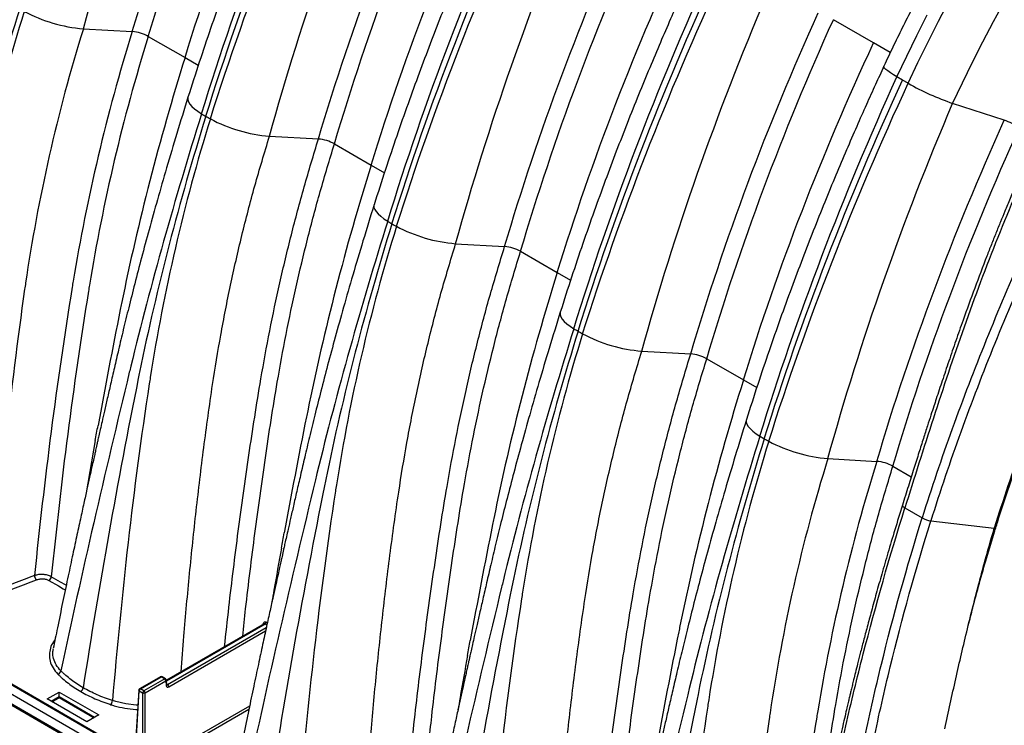
# Model space of a CAD drawing. Units: millimetres. Extents: x 648 to 27418, y 455 to 16615.
# Drawn here: x 6830 to 7236, y 9899 to 10189 of the extents above; entities that cross this region are included whole.
import ezdxf

# ---------------------------------------------------------------- set-up
doc = ezdxf.new("R2010")
doc.units = ezdxf.units.MM
doc.header["$LTSCALE"] = 65

msp = doc.modelspace()

# ---------------------------------------------------------------- linework, layer by layer
at = {"color": 7, "linetype": 'Continuous', "lineweight": 25}
for p, q in [((7098.83, 9750.41), (6023.45, 10371.21)), ((6023.75, 10370.55), (7099.13, 9749.75)), ((6034.23, 10369.05), (7121.02, 9741.67)), ((7181.97, 10179.49), (7165.42, 10189.04)), ((6856.59, 10185.31), (6876.75, 10184.17)), ((6883.34, 10182.17), (6898.45, 10173.45)), ((7188.86, 10175.51), (7181.97, 10179.49)), ((6898.45, 10173.45), (6903.92, 10170.29)), ((7193.92, 10164.2), (7191.6, 10165.53)), ((7196.24, 10162.86), (7193.92, 10164.2)), ((7235.79, 10147.63), (7214.52, 10154.59)), ((6933.23, 10141.07), (6953.39, 10139.93)), ((6959.98, 10137.93), (6975.09, 10129.21)), ((6975.09, 10129.21), (6980.56, 10126.05)), ((7009.87, 10096.83), (7030.03, 10095.68)), ((7036.62, 10093.69), (7051.73, 10084.96)), ((7051.73, 10084.96), (7057.2, 10081.8)), ((7086.51, 10052.58), (7106.67, 10051.44)), ((7113.26, 10049.44), (7128.37, 10040.72)), ((7128.37, 10040.72), (7133.84, 10037.56)), ((6861.5, 10015.74), (6857.76, 9994.3)), ((7163.15, 10008.34), (7183.31, 10007.2)), ((7189.9, 10005.2), (7197.48, 10000.82)), ((7194.85, 9988.03), (7201.96, 9983.92)), ((7205.56, 9982.75), (7231.65, 9979.68)), ((6731.84, 9970.16), (6874.32, 9887.91)), ((6874.68, 9887.95), (6732.2, 9970.2)), ((6932.36, 9940.78), (6931.92, 9941.04)), ((6931, 9940.28), (6890.8, 9917.08)), ((6890.81, 9916.84), (6931.43, 9940.29)), ((6931.91, 9938.71), (6891.24, 9915.23)), ((6891.75, 9914.37), (6931.62, 9937.38)), ((6930.69, 9940.37), (6930.63, 9940.07)), ((6931, 9940.28), (6931, 9940.28)), ((6931.43, 9940.29), (6932.23, 9939.82)), ((6888.29, 9918.52), (6879.73, 9913.58)), ((6880.09, 9913.54), (6888.65, 9918.48)), ((6890.08, 9917.66), (6881.51, 9912.72)), ((6882.02, 9911.85), (6890.59, 9916.79)), ((6888.65, 9918.48), (6890.08, 9917.66)), ((6890.44, 9917.69), (6889.01, 9918.52)), ((6890.59, 9916.79), (6890.7, 9914.94)), ((6890.91, 9915.25), (6890.8, 9917.11)), ((6879.37, 9912.99), (6877.76, 9886.4)), ((6877.97, 9886.1), (6879.58, 9912.68)), ((6879.58, 9912.68), (6881, 9911.85)), ((6881.51, 9912.72), (6880.09, 9913.54)), ((6891.24, 9915.23), (6890.9, 9915.43)), ((6841.65, 9909.37), (6846.58, 9912.21)), ((6857.99, 9899.93), (6841.65, 9909.37)), ((6846.58, 9910.21), (6843.39, 9908.36)), ((6843.59, 9908.25), (6846.58, 9909.97)), ((6846.58, 9912.21), (6862.92, 9902.78)), ((6846.58, 9910.21), (6846.58, 9912.21)), ((6846.58, 9910.21), (6846.58, 9909.97)), ((6861.18, 9901.77), (6846.58, 9910.21)), ((6846.58, 9909.97), (6860.98, 9901.66)), ((6881, 9911.85), (6881, 9884.35)), ((6882.02, 9884.35), (6882.02, 9911.85)), ((6925.04, 9906.47), (6896.23, 9889.84)), ((6897.14, 9889.21), (6924.76, 9905.15)), ((6862.92, 9902.78), (6857.99, 9899.93))]:
    msp.add_line(p, q, dxfattribs=at)
at = {"color": 7, "linetype": 'Continuous', "lineweight": 25, "flags": 128}
for points in [[(7196.24, 10162.86), (7200.25, 10171.41), (7204.41, 10179.91), (7208.71, 10188.37), (7213.15, 10196.77)], [(7214.52, 10154.59), (7218.51, 10163.08), (7222.65, 10171.52), (7226.92, 10179.91), (7231.34, 10188.25), (7235.89, 10196.52)], [(7191.6, 10165.53), (7195.62, 10174.08), (7199.78, 10182.59), (7204.07, 10191.04)], [(7191.6, 10165.53), (7190.15, 10166.4), (7188.9, 10167.2), (7187.87, 10167.93), (7187.07, 10168.57), (7186.52, 10169.11), (7186.23, 10169.54), (7186.21, 10169.86), (7186.21, 10169.87)], [(6899.68, 10157.13), (6899.59, 10156.79), (6899.6, 10156.02), (6899.89, 10155.18), (6900.46, 10154.28), (6901.29, 10153.33), (6902.38, 10152.34), (6903.71, 10151.33), (6905.26, 10150.31)], [(6976.32, 10112.88), (6976.23, 10112.55), (6976.24, 10111.78), (6976.54, 10110.94), (6977.1, 10110.03), (6977.93, 10109.08), (6979.02, 10108.1), (6980.35, 10107.09), (6981.9, 10106.07)], [(7052.96, 10068.64), (7052.87, 10068.3), (7052.88, 10067.53), (7053.18, 10066.69), (7053.74, 10065.79), (7054.57, 10064.84), (7055.66, 10063.85), (7056.99, 10062.84), (7058.54, 10061.82)], [(7129.6, 10024.4), (7129.51, 10024.06), (7129.53, 10023.29), (7129.82, 10022.45), (7130.38, 10021.55), (7131.22, 10020.59), (7132.3, 10019.61), (7133.63, 10018.6), (7135.18, 10017.58)], [(7193.83, 9989.16), (7193.83, 9989.16), (7193.82, 9989), (7193.9, 9988.83), (7194.04, 9988.64), (7194.25, 9988.44), (7194.52, 9988.23), (7194.85, 9988.03)], [(7232.24, 9979.8), (7232.24, 9979.78), (7232.17, 9979.72), (7232.04, 9979.68), (7231.87, 9979.66), (7231.65, 9979.68)], [(6842.4, 9958.18), (6846.33, 9955.91), (6848.29, 9954.78), (6849.14, 9954.29)], [(6849.54, 9956.17), (6849.21, 9956.35), (6847.17, 9957.53), (6843.4, 9959.71)], [(6879, 9906.86), (6878.39, 9906.87), (6874.06, 9907.36), (6869.93, 9908.28), (6868.57, 9908.7), (6868.57, 9908.7), (6868.57, 9908.7)]]:
    msp.add_lwpolyline(points, dxfattribs=at)
at = {"color": 7, "linetype": 'Continuous', "lineweight": 25}
for centre, radius, start, end in [((6861.76, 10247.95), 62.85, 241.9928, 265.2806), ((6875.39, 10167.84), 16.39, 60.9987, 85.2516), ((7249.34, 10256.01), 107.22, 240.3146, 251.052), ((6943.89, 10213.16), 73.77, 238.4228, 240.019), ((6948.55, 10221.24), 83.1, 240.0168, 241.4912), ((6938.4, 10203.7), 62.85, 241.9928, 265.2806), ((7223.71, 10112.55), 37.1, 60.3639, 71.0027), ((6952.03, 10123.59), 16.39, 60.9987, 85.2516), ((7020.53, 10168.92), 73.77, 238.4228, 240.019), ((7025.19, 10177), 83.1, 240.0168, 241.4912), ((7015.04, 10159.46), 62.85, 241.9928, 265.2806), ((7028.67, 10079.35), 16.39, 60.9987, 85.2516), ((7097.17, 10124.67), 73.77, 238.4228, 240.019), ((7101.83, 10132.75), 83.1, 240.0168, 241.4912), ((7091.68, 10115.21), 62.85, 241.9928, 265.2806), ((7105.31, 10035.1), 16.39, 60.9987, 85.2516), ((7173.81, 10080.43), 73.77, 238.4228, 240.019), ((7178.47, 10088.51), 83.1, 240.0168, 241.4912), ((7168.32, 10070.97), 62.85, 241.9928, 265.2806), ((7181.95, 9990.86), 16.39, 60.9987, 85.2516), ((7206.85, 9992.81), 10.14, 241.1746, 262.7188), ((6839.22, 9960.37), 2.76, 184.0591, 224.8101), ((6841.17, 9960.08), 2.26, 302.9208, 350.5498), ((6930.81, 9941.23), 1.13, 302.9367, 350.0189), ((6930.43, 9939.91), 0.527, 34.4375, 60.5057), ((6845.54, 9921.37), 1.89, 288.7413, 346.6418), ((6888.65, 9917.89), 0.722, 60.0027, 119.9973), ((6888.44, 9918.2), 0.348, 52.8883, 115.8013), ((6888.86, 9918.2), 0.348, 64.1987, 127.1117), ((6890.29, 9917.38), 0.348, 64.1987, 127.1117), ((6889.47, 9916.72), 1.12, 3.8499, 57.3049), ((6890.08, 9917.07), 0.722, 3.4611, 60.0027), ((6890.44, 9917.12), 0.357, 294.2406, 358.69), ((6854.29, 9914.34), 2.26, 302.9186, 350.6891), ((6880.09, 9912.95), 0.722, 119.9973, 176.5389), ((6879.72, 9913), 0.357, 181.31, 245.7594), ((6880.69, 9912.6), 1.12, 122.6951, 176.1501), ((6879.88, 9913.26), 0.348, 52.8883, 115.8013), ((6882.12, 9911.78), 1.12, 122.6951, 176.1501), ((6880.91, 9911.78), 1.12, 3.8499, 57.3049), ((6890.55, 9915.26), 0.357, 294.2406, 358.69), ((6890.64, 9914.29), 1.12, 3.8499, 57.3049), ((6865.56, 9908.98), 3.03, 319.9132, 354.5537), ((6881.51, 9912.92), 1.18, 244.4741, 295.5259)]:
    msp.add_arc(centre, radius, start, end, dxfattribs=at)
for centre, major_axis, ratio, start_param, end_param in [((6891.72, 9915.57), (0.68, 1.27), 0.597163, 2.372302, 3.908191), ((6891.21, 9915.84), (0.32, 0.648), 0.616083, 3.087357, 3.886825)]:
    msp.add_ellipse(centre, major_axis=major_axis, ratio=ratio, start_param=start_param, end_param=end_param, dxfattribs=at)
for points, knots in [([(7575.34, 10422.25), (7575.28, 10422.28), (7573.68, 10423.25), (7570.41, 10424.98), (7565.54, 10427.42), (7560.54, 10429.63), (7555.45, 10431.65), (7550.25, 10433.46), (7544.96, 10435.06), (7539.57, 10436.46), (7534.08, 10437.66), (7528.51, 10438.64), (7522.85, 10439.41), (7517.1, 10439.98), (7511.28, 10440.33), (7505.38, 10440.46), (7499.4, 10440.39), (7493.36, 10440.1), (7487.25, 10439.6), (7481.09, 10438.88), (7474.86, 10437.95), (7468.59, 10436.8), (7462.27, 10435.44), (7455.9, 10433.87), (7449.5, 10432.09), (7443.07, 10430.1), (7436.61, 10427.9), (7430.13, 10425.5), (7423.63, 10422.89), (7417.11, 10420.08), (7410.59, 10417.07), (7404.06, 10413.86), (7397.53, 10410.46), (7391, 10406.86), (7384.48, 10403.08), (7377.97, 10399.11), (7371.48, 10394.95), (7365.01, 10390.62), (7358.56, 10386.1), (7352.14, 10381.42), (7345.75, 10376.56), (7339.4, 10371.53), (7333.08, 10366.35), (7326.81, 10361), (7320.58, 10355.49), (7314.41, 10349.83), (7308.29, 10344.02), (7302.23, 10338.06), (7296.22, 10331.97), (7290.29, 10325.73), (7284.42, 10319.36), (7278.62, 10312.86), (7272.9, 10306.23), (7267.26, 10299.49), (7261.7, 10292.62), (7256.22, 10285.64), (7250.84, 10278.56), (7245.54, 10271.37), (7240.34, 10264.08), (7235.24, 10256.69), (7230.25, 10249.22), (7225.35, 10241.65), (7220.57, 10234.01), (7215.89, 10226.29), (7211.33, 10218.5), (7206.88, 10210.65), (7202.56, 10202.73), (7198.35, 10194.75), (7194.27, 10186.72), (7190.39, 10178.79), (7187.73, 10173.16), (7186.38, 10170.23), (7186.21, 10169.87)], [0, 0, 0, 0, 0.00049, 0.01467, 0.028849, 0.043033, 0.057227, 0.071438, 0.08567, 0.099928, 0.114217, 0.12854, 0.142901, 0.157299, 0.171738, 0.186218, 0.200737, 0.215295, 0.22989, 0.244521, 0.259184, 0.273878, 0.288598, 0.303343, 0.318108, 0.332892, 0.347691, 0.362503, 0.377326, 0.392156, 0.406992, 0.421833, 0.436676, 0.45152, 0.466365, 0.481208, 0.496049, 0.510887, 0.525723, 0.540555, 0.555383, 0.570207, 0.585027, 0.599843, 0.614655, 0.629462, 0.644265, 0.659064, 0.67386, 0.688651, 0.703439, 0.718224, 0.733005, 0.747784, 0.762559, 0.777333, 0.792104, 0.806873, 0.82164, 0.836405, 0.85117, 0.865933, 0.880696, 0.895458, 0.910219, 0.924981, 0.939743, 0.954505, 0.969268, 0.984032, 0.998021, 1, 1, 1, 1]), ([(6956.3, 10302.62), (6955.14, 10300.1), (6952.7, 10294.84), (6948.97, 10286.57), (6944.99, 10277.6), (6940.79, 10267.91), (6936.39, 10257.52), (6931.82, 10246.41), (6927.23, 10234.95), (6922.66, 10223.17), (6918.13, 10211.11), (6913.53, 10198.45), (6908.89, 10185.2), (6904.22, 10171.36), (6901.21, 10161.94), (6899.68, 10157.13)], [0, 0, 0, 0, 0.052412, 0.109612, 0.1716, 0.238377, 0.309945, 0.386306, 0.467465, 0.546081, 0.628741, 0.715452, 0.806224, 0.901069, 1, 1, 1, 1]), ([(7032.94, 10258.38), (7031.78, 10255.86), (7029.34, 10250.59), (7025.61, 10242.33), (7021.63, 10233.35), (7017.43, 10223.67), (7013.04, 10213.28), (7008.46, 10202.17), (7003.88, 10190.71), (6999.3, 10178.93), (6994.77, 10166.87), (6990.17, 10154.21), (6985.53, 10140.96), (6980.86, 10127.11), (6977.86, 10117.69), (6976.32, 10112.88)], [0, 0, 0, 0, 0.052412, 0.109612, 0.1716, 0.238377, 0.309945, 0.386306, 0.467465, 0.546081, 0.628741, 0.715452, 0.806224, 0.901069, 1, 1, 1, 1]), ([(7109.59, 10214.14), (7108.42, 10211.62), (7105.98, 10206.35), (7102.25, 10198.08), (7098.27, 10189.11), (7094.07, 10179.43), (7089.68, 10169.03), (7085.1, 10157.93), (7080.52, 10146.46), (7075.94, 10134.68), (7071.41, 10122.62), (7066.81, 10109.97), (7062.17, 10096.71), (7057.5, 10082.87), (7054.5, 10073.45), (7052.96, 10068.64)], [0, 0, 0, 0, 0.052412, 0.109612, 0.1716, 0.238377, 0.309945, 0.386306, 0.467465, 0.546081, 0.628741, 0.715452, 0.806224, 0.901069, 1, 1, 1, 1]), ([(6830.38, 10193.5), (6819.36, 10158.21), (6810.24, 10123), (6802.94, 10087.35), (6794.06, 10043.58), (6786.38, 10000.42), (6779.88, 9958.22)], [0, 0, 0, 0, 0.4352978, 0.4352978, 0.4461463, 0.9833569, 0.9833569, 0.9833569, 0.9833569]), ([(6832.25, 10192.46), (6821.22, 10157.15), (6813.08, 10121.48), (6807.37, 10085.13), (6800.47, 10040.59), (6795.63, 9996.28), (6791.93, 9952.94)], [0, 0, 0, 0, 0.4352978, 0.4352978, 0.4461463, 0.981902, 0.981902, 0.981902, 0.981902]), ([(6856.59, 10185.31), (6845.73, 10150.52), (6837.92, 10115.45), (6832.68, 10079.79), (6826.48, 10037.26), (6822.35, 9994.97), (6819.31, 9953.64)], [0, 0, 0, 0, 0.4352978, 0.4352978, 0.4461463, 0.9667712, 0.9667712, 0.9667712, 0.9667712]), ([(6876.75, 10184.17), (6866.1, 10150.07), (6858.04, 10115.64), (6852.26, 10080.59), (6845.61, 10040.03), (6840.53, 9999.63), (6836.47, 9960.18)], [0, 0, 0, 0, 0.4352978, 0.4352978, 0.4461463, 0.9512331, 0.9512331, 0.9512331, 0.9512331]), ([(6883.34, 10182.17), (6872.73, 10148.2), (6864.71, 10113.9), (6858.97, 10078.95), (6852.41, 10038.77), (6847.39, 9998.77), (6843.4, 9959.71)], [0, 0, 0, 0, 0.4352978, 0.4352978, 0.4461463, 0.9482597, 0.9482597, 0.9482597, 0.9482597]), ([(6898.45, 10173.45), (6887.85, 10139.51), (6879.09, 10105.65), (6872.15, 10071.39), (6868.75, 10054.56), (6865.53, 10037.82), (6862.63, 10021.96)], [0, 0, 0, 0, 0.4352978, 0.4352978, 0.4461463, 0.6545461, 0.6545461, 0.6545461, 0.6545461]), ([(7186.23, 10169.89), (7185.06, 10167.37), (7182.62, 10162.1), (7178.89, 10153.84), (7174.91, 10144.86), (7170.71, 10135.18), (7166.32, 10124.79), (7161.74, 10113.68), (7157.16, 10102.22), (7152.59, 10090.44), (7148.05, 10078.38), (7143.45, 10065.72), (7138.81, 10052.47), (7134.14, 10038.63), (7131.14, 10029.21), (7129.6, 10024.4)], [0, 0, 0, 0, 0.052412, 0.109612, 0.1716, 0.238377, 0.309945, 0.386306, 0.467465, 0.546081, 0.628741, 0.715452, 0.806224, 0.901069, 1, 1, 1, 1]), ([(6899.68, 10157.13), (6898.14, 10152.15), (6895.13, 10142.44), (6890.95, 10128.37), (6887.14, 10115.16), (6883.69, 10102.8), (6880.59, 10091.28), (6877.8, 10080.59), (6875.31, 10070.72), (6873.09, 10061.66), (6871.14, 10053.4), (6869.41, 10045.93), (6867.86, 10039.24), (6866.5, 10033.32), (6865.33, 10028.17), (6864.36, 10023.93), (6863.59, 10020.53), (6863, 10017.91), (6862.54, 10015.87), (6862.23, 10014.49), (6862.03, 10013.56), (6861.85, 10012.73), (6861.59, 10011.57), (6861.21, 10009.84), (6860.7, 10007.55), (6860.01, 10004.45), (6859.12, 10000.45), (6858.02, 9995.47), (6856.74, 9989.7), (6855.3, 9983.13), (6853.7, 9975.75), (6851.95, 9967.59), (6850.05, 9958.63), (6848.01, 9948.88), (6846.03, 9939.28), (6844.75, 9932.94), (6844.18, 9930.1)], [0, 0, 0, 0, 0.063279, 0.123167, 0.179679, 0.232825, 0.282611, 0.329038, 0.372103, 0.411805, 0.448139, 0.481111, 0.510662, 0.536792, 0.559504, 0.578802, 0.592889, 0.604365, 0.613231, 0.619492, 0.622225, 0.624838, 0.629873, 0.637459, 0.647601, 0.6603, 0.678915, 0.701215, 0.727204, 0.756884, 0.790262, 0.827342, 0.868136, 0.912654, 0.960913, 1, 1, 1, 1]), ([(6905.26, 10150.31), (6894.23, 10115), (6884.38, 10080.32), (6875.93, 10045.55), (6865.63, 10002.98), (6855.91, 9961.48), (6847.38, 9920.93)], [0, 0, 0, 0, 0.4352978, 0.4352978, 0.4461463, 0.981902, 0.981902, 0.981902, 0.981902]), ([(6907.02, 10149.26), (6896, 10113.96), (6886.88, 10078.75), (6879.58, 10043.11), (6870.7, 9999.34), (6863.02, 9956.18), (6856.52, 9913.98)], [0, 0, 0, 0, 0.4352978, 0.4352978, 0.4461463, 0.9833569, 0.9833569, 0.9833569, 0.9833569]), ([(6908.89, 10148.22), (6897.86, 10112.9), (6889.72, 10077.24), (6884.01, 10040.89), (6877.11, 9996.35), (6872.27, 9952.04), (6868.57, 9908.7)], [0, 0, 0, 0, 0.4352978, 0.4352978, 0.4461463, 0.981902, 0.981902, 0.981902, 0.981902]), ([(6896.83, 9920.56), (6897.21, 9925.43), (6898.25, 9938.89), (6900.29, 9961.01), (6902.98, 9986.89), (6906.13, 10012.83), (6909.41, 10036.91), (6913.07, 10059.2), (6917.09, 10079.68), (6921.77, 10100.17), (6927.06, 10120.65), (6931.17, 10134.26), (6933.23, 10141.07)], [0, 0, 0, 0, 0.06702, 0.184947, 0.302753, 0.42055, 0.538436, 0.630914, 0.723273, 0.815546, 0.907774, 1, 1, 1, 1]), ([(6914.75, 9930.9), (6915.33, 9936.32), (6917.02, 9952.13), (6920.31, 9978.43), (6924.68, 10009.78), (6928.92, 10037.24), (6933.24, 10060.89), (6937.42, 10080.68), (6942.15, 10100.46), (6947.41, 10120.23), (6951.4, 10133.36), (6953.39, 10139.93)], [0, 0, 0, 0, 0.078237, 0.22829, 0.378361, 0.528648, 0.623064, 0.717394, 0.81165, 0.905847, 1, 1, 1, 1]), ([(6922.19, 9935.2), (6922.59, 9938.95), (6924.1, 9953.03), (6927.16, 9977.52), (6931.48, 10008.65), (6935.68, 10035.93), (6939.97, 10059.42), (6944.12, 10079.08), (6948.82, 10098.73), (6954.04, 10118.36), (6958, 10131.41), (6959.98, 10137.93)], [0, 0, 0, 0, 0.05592, 0.209557, 0.363228, 0.517156, 0.61391, 0.710551, 0.807099, 0.903575, 1, 1, 1, 1]), ([(7247.21, 10135.84), (7246.05, 10133.31), (7243.86, 10128.5), (7240.87, 10121.67), (7238.29, 10115.66), (7236.13, 10110.48), (7234.19, 10105.75), (7232.34, 10101.17), (7230.45, 10096.43), (7227.5, 10088.89), (7223.57, 10078.5), (7219.35, 10066.89), (7215.82, 10056.86), (7212.97, 10048.55), (7210.28, 10040.57), (7208.24, 10034.4), (7206.7, 10029.69), (7205.49, 10025.99), (7204.07, 10021.57), (7202.42, 10016.44), (7200.56, 10010.59), (7198.49, 10004.05), (7196.22, 9996.82), (7194.65, 9991.79), (7193.83, 9989.16)], [0, 0, 0, 0, 0.052851, 0.100071, 0.141507, 0.177036, 0.206569, 0.238726, 0.270899, 0.303586, 0.392969, 0.482626, 0.539687, 0.596709, 0.651259, 0.701781, 0.722079, 0.747137, 0.77712, 0.812014, 0.851792, 0.89642, 0.945846, 1, 1, 1, 1]), ([(6975.09, 10129.21), (6964.49, 10095.26), (6955.73, 10061.4), (6948.79, 10027.14), (6945.39, 10010.31), (6942.17, 9993.57), (6939.27, 9977.72)], [0, 0, 0, 0, 0.4352978, 0.4352978, 0.4461463, 0.6545461, 0.6545461, 0.6545461, 0.6545461]), ([(7286.88, 10118.31), (7281.58, 10106.8), (7276.36, 10095.31), (7268.77, 10078.04), (7266.28, 10072.28), (7261.39, 10060.76), (7259, 10054.99), (7251.99, 10037.68), (7247.56, 10026.12), (7241.29, 10008.74), (7239.27, 10002.93), (7235.35, 9991.32), (7233.46, 9985.5), (7231.65, 9979.68)], [0, 0, 0, 0, 0.25, 0.25, 0.375, 0.375, 0.5, 0.5, 0.75, 0.75, 0.875, 0.875, 1, 1, 1, 1]), ([(7232.26, 9979.79), (7232.53, 9980.65), (7234.19, 9985.92), (7237.33, 9995.44), (7241.7, 10008.16), (7246.09, 10020.39), (7250.49, 10032.14), (7254.89, 10043.46), (7259.3, 10054.39), (7263.82, 10065.21), (7268.5, 10076.14), (7273.41, 10087.35), (7278.43, 10098.59), (7283.11, 10108.9), (7286.1, 10115.39), (7287.39, 10118.21)], [0, 0, 0, 0, 0.0185, 0.113365, 0.20499, 0.292961, 0.377598, 0.459233, 0.538181, 0.614728, 0.694134, 0.775712, 0.858668, 0.938694, 1, 1, 1, 1]), ([(6976.32, 10112.89), (6974.78, 10107.9), (6971.77, 10098.19), (6967.59, 10084.12), (6963.78, 10070.91), (6960.34, 10058.56), (6957.23, 10047.04), (6954.44, 10036.35), (6951.95, 10026.48), (6949.73, 10017.42), (6947.78, 10009.16), (6946.05, 10001.69), (6944.5, 9994.99), (6943.14, 9989.07), (6941.97, 9983.93), (6941, 9979.69), (6940.23, 9976.29), (6939.64, 9973.67), (6939.18, 9971.62), (6938.88, 9970.24), (6938.67, 9969.32), (6938.49, 9968.49), (6938.23, 9967.33), (6937.85, 9965.6), (6937.34, 9963.31), (6936.65, 9960.2), (6935.76, 9956.2), (6934.66, 9951.23), (6933.38, 9945.46), (6931.95, 9938.88), (6930.35, 9931.51), (6928.59, 9923.34), (6926.69, 9914.39), (6924.65, 9904.64), (6922.67, 9895.03), (6921.4, 9888.69), (6920.83, 9885.86)], [0, 0, 0, 0, 0.063279, 0.123167, 0.179679, 0.232825, 0.282611, 0.329038, 0.372103, 0.411805, 0.448139, 0.481111, 0.510662, 0.536792, 0.559504, 0.578802, 0.592889, 0.604365, 0.613231, 0.619492, 0.622225, 0.624838, 0.629873, 0.637459, 0.647601, 0.6603, 0.678915, 0.701215, 0.727204, 0.756884, 0.790262, 0.827342, 0.868136, 0.912654, 0.960913, 1, 1, 1, 1]), ([(6981.9, 10106.07), (6970.87, 10070.75), (6961.02, 10036.08), (6952.57, 10001.31), (6942.28, 9958.73), (6932.55, 9917.24), (6924.02, 9876.69)], [0, 0, 0, 0, 0.4352978, 0.4352978, 0.4461463, 0.981902, 0.981902, 0.981902, 0.981902]), ([(6983.66, 10105.02), (6972.64, 10069.72), (6963.52, 10034.51), (6956.22, 9998.86), (6947.34, 9955.09), (6939.66, 9911.93), (6933.16, 9869.73)], [0, 0, 0, 0, 0.4352978, 0.4352978, 0.4461463, 0.9833569, 0.9833569, 0.9833569, 0.9833569]), ([(6985.53, 10103.97), (6974.5, 10068.66), (6966.36, 10032.99), (6960.65, 9996.64), (6953.75, 9952.11), (6948.91, 9907.79), (6945.22, 9864.45)], [0, 0, 0, 0, 0.4352978, 0.4352978, 0.4461463, 0.981902, 0.981902, 0.981902, 0.981902]), ([(6973.47, 9876.31), (6973.85, 9881.19), (6974.89, 9894.65), (6976.93, 9916.77), (6979.62, 9942.65), (6982.77, 9968.59), (6986.05, 9992.67), (6989.71, 10014.96), (6993.73, 10035.44), (6998.41, 10055.93), (7003.7, 10076.41), (7007.81, 10090.02), (7009.87, 10096.83)], [0, 0, 0, 0, 0.06702, 0.184947, 0.302753, 0.42055, 0.538436, 0.630914, 0.723273, 0.815546, 0.907774, 1, 1, 1, 1]), ([(6991.39, 9886.66), (6991.97, 9892.08), (6993.66, 9907.88), (6996.95, 9934.19), (7001.32, 9965.54), (7005.56, 9993), (7009.88, 10016.65), (7014.06, 10036.44), (7018.8, 10056.22), (7024.05, 10075.98), (7028.04, 10089.12), (7030.03, 10095.68)], [0, 0, 0, 0, 0.078237, 0.22829, 0.378361, 0.528648, 0.623064, 0.717394, 0.81165, 0.905847, 1, 1, 1, 1]), ([(6998.83, 9890.95), (6999.23, 9894.71), (7000.74, 9908.78), (7003.8, 9933.27), (7008.12, 9964.4), (7012.32, 9991.68), (7016.61, 10015.18), (7020.76, 10034.84), (7025.46, 10054.49), (7030.68, 10074.12), (7034.64, 10087.16), (7036.62, 10093.69)], [0, 0, 0, 0, 0.05592, 0.209557, 0.363228, 0.517156, 0.61391, 0.710551, 0.807099, 0.903575, 1, 1, 1, 1]), ([(7051.73, 10084.96), (7041.13, 10051.02), (7032.37, 10017.16), (7025.43, 9982.9), (7022.04, 9966.07), (7018.81, 9949.33), (7015.91, 9933.47)], [0, 0, 0, 0, 0.4352978, 0.4352978, 0.4461463, 0.6545461, 0.6545461, 0.6545461, 0.6545461]), ([(7052.97, 10068.65), (7051.42, 10063.66), (7048.42, 10053.95), (7044.23, 10039.88), (7040.42, 10026.67), (7036.98, 10014.31), (7033.87, 10002.79), (7031.08, 9992.11), (7028.59, 9982.24), (7026.37, 9973.18), (7024.42, 9964.92), (7022.69, 9957.44), (7021.14, 9950.75), (7019.78, 9944.83), (7018.61, 9939.68), (7017.64, 9935.44), (7016.87, 9932.04), (7016.28, 9929.42), (7015.82, 9927.38), (7015.52, 9926), (7015.31, 9925.08), (7015.13, 9924.24), (7014.87, 9923.08), (7014.49, 9921.35), (7013.98, 9919.06), (7013.29, 9915.96), (7012.4, 9911.96), (7011.3, 9906.99), (7010.03, 9901.21), (7008.59, 9894.64), (7006.99, 9887.27), (7005.23, 9879.1), (7003.33, 9870.14), (7001.29, 9860.39), (6999.31, 9850.79), (6998.04, 9844.45), (6997.47, 9841.61)], [0, 0, 0, 0, 0.063279, 0.123167, 0.179679, 0.232825, 0.282611, 0.329038, 0.372103, 0.411805, 0.448139, 0.481111, 0.510662, 0.536792, 0.559504, 0.578802, 0.592889, 0.604365, 0.613231, 0.619492, 0.622225, 0.624838, 0.629873, 0.637459, 0.647601, 0.6603, 0.678915, 0.701215, 0.727204, 0.756884, 0.790262, 0.827342, 0.868136, 0.912654, 0.960913, 1, 1, 1, 1]), ([(7058.54, 10061.82), (7047.51, 10026.51), (7037.66, 9991.83), (7029.21, 9957.07), (7018.92, 9914.49), (7009.19, 9872.99), (7000.66, 9832.45)], [0, 0, 0, 0, 0.4352978, 0.4352978, 0.4461463, 0.981902, 0.981902, 0.981902, 0.981902]), ([(7060.3, 10060.77), (7049.29, 10025.48), (7040.16, 9990.26), (7032.86, 9954.62), (7023.98, 9910.85), (7016.3, 9867.69), (7009.8, 9825.49)], [0, 0, 0, 0, 0.4352978, 0.4352978, 0.4461463, 0.9833569, 0.9833569, 0.9833569, 0.9833569]), ([(7062.17, 10059.73), (7051.15, 10024.41), (7043, 9988.75), (7037.29, 9952.4), (7030.39, 9907.86), (7025.56, 9863.55), (7021.86, 9820.21)], [0, 0, 0, 0, 0.4352978, 0.4352978, 0.4461463, 0.981902, 0.981902, 0.981902, 0.981902]), ([(7050.11, 9832.07), (7050.49, 9836.95), (7051.53, 9850.4), (7053.57, 9872.52), (7056.26, 9898.41), (7059.41, 9924.34), (7062.69, 9948.42), (7066.35, 9970.72), (7070.37, 9991.2), (7075.05, 10011.68), (7080.34, 10032.16), (7084.46, 10045.78), (7086.51, 10052.58)], [0, 0, 0, 0, 0.06702, 0.184947, 0.302753, 0.42055, 0.538436, 0.630914, 0.723273, 0.815546, 0.907774, 1, 1, 1, 1]), ([(7068.03, 9842.41), (7068.61, 9847.83), (7070.3, 9863.64), (7073.59, 9889.94), (7077.96, 9921.29), (7082.2, 9948.76), (7086.52, 9972.4), (7090.7, 9992.19), (7095.44, 10011.98), (7100.69, 10031.74), (7104.68, 10044.88), (7106.67, 10051.44)], [0, 0, 0, 0, 0.078237, 0.22829, 0.378361, 0.528648, 0.623064, 0.717394, 0.81165, 0.905847, 1, 1, 1, 1]), ([(7075.47, 9846.71), (7075.87, 9850.46), (7077.38, 9864.54), (7080.44, 9889.03), (7084.76, 9920.16), (7088.96, 9947.44), (7093.25, 9970.93), (7097.4, 9990.59), (7102.1, 10010.25), (7107.32, 10029.88), (7111.28, 10042.92), (7113.26, 10049.44)], [0, 0, 0, 0, 0.05592, 0.209557, 0.363228, 0.517156, 0.61391, 0.710551, 0.807099, 0.903575, 1, 1, 1, 1]), ([(7128.37, 10040.72), (7117.77, 10006.78), (7109.01, 9972.92), (7102.07, 9938.66), (7098.68, 9921.83), (7095.46, 9905.08), (7092.55, 9889.23)], [0, 0, 0, 0, 0.4352978, 0.4352978, 0.4461463, 0.6545461, 0.6545461, 0.6545461, 0.6545461]), ([(7129.61, 10024.4), (7128.06, 10019.41), (7125.06, 10009.71), (7120.87, 9995.64), (7117.06, 9982.43), (7113.62, 9970.07), (7110.51, 9958.55), (7107.72, 9947.86), (7105.23, 9937.99), (7103.01, 9928.93), (7101.06, 9920.67), (7099.33, 9913.2), (7097.78, 9906.5), (7096.42, 9900.59), (7095.25, 9895.44), (7094.28, 9891.2), (7093.51, 9887.8), (7092.92, 9885.18), (7092.47, 9883.14), (7092.16, 9881.76), (7091.96, 9880.83), (7091.77, 9880), (7091.52, 9878.84), (7091.13, 9877.11), (7090.62, 9874.82), (7089.93, 9871.71), (7089.04, 9867.71), (7087.94, 9862.74), (7086.67, 9856.97), (7085.23, 9850.39), (7083.63, 9843.02), (7081.87, 9834.86), (7079.97, 9825.9), (7077.93, 9816.15), (7075.95, 9806.55), (7074.68, 9800.21), (7074.11, 9797.37)], [0, 0, 0, 0, 0.063279, 0.123167, 0.179679, 0.232825, 0.282611, 0.329038, 0.372103, 0.411805, 0.448139, 0.481111, 0.510662, 0.536792, 0.559504, 0.578802, 0.592889, 0.604365, 0.613231, 0.619492, 0.622225, 0.624838, 0.629873, 0.637459, 0.647601, 0.6603, 0.678915, 0.701215, 0.727204, 0.756884, 0.790262, 0.827342, 0.868136, 0.912654, 0.960913, 1, 1, 1, 1]), ([(7135.18, 10017.58), (7124.16, 9982.27), (7114.3, 9947.59), (7105.85, 9912.82), (7095.56, 9870.24), (7085.83, 9828.75), (7077.3, 9788.2)], [0, 0, 0, 0, 0.4352978, 0.4352978, 0.4461463, 0.981902, 0.981902, 0.981902, 0.981902]), ([(7136.94, 10016.53), (7125.93, 9981.23), (7116.8, 9946.02), (7109.5, 9910.38), (7100.62, 9866.61), (7092.95, 9823.44), (7086.44, 9781.24)], [0, 0, 0, 0, 0.4352978, 0.4352978, 0.4461463, 0.9833569, 0.9833569, 0.9833569, 0.9833569]), ([(7138.81, 10015.48), (7127.79, 9980.17), (7119.65, 9944.51), (7113.94, 9908.16), (7107.03, 9863.62), (7102.2, 9819.3), (7098.5, 9775.96)], [0, 0, 0, 0, 0.4352978, 0.4352978, 0.4461463, 0.981902, 0.981902, 0.981902, 0.981902]), ([(7163.15, 10008.34), (7152.29, 9973.54), (7144.48, 9938.47), (7139.24, 9902.81), (7133.05, 9860.29), (7128.92, 9817.99), (7125.87, 9776.66)], [0, 0, 0, 0, 0.4352978, 0.4352978, 0.4461463, 0.9667712, 0.9667712, 0.9667712, 0.9667712]), ([(7183.31, 10007.2), (7172.66, 9973.09), (7164.6, 9938.66), (7158.83, 9903.61), (7152.18, 9863.05), (7147.09, 9822.66), (7143.04, 9783.2)], [0, 0, 0, 0, 0.4352978, 0.4352978, 0.4461463, 0.9512331, 0.9512331, 0.9512331, 0.9512331]), ([(7155.67, 9832.75), (7156.16, 9836.76), (7157.89, 9851.12), (7161.43, 9875.92), (7165.6, 9903.19), (7169.89, 9926.69), (7174.04, 9946.35), (7178.75, 9966), (7183.96, 9985.63), (7187.92, 9998.68), (7189.9, 10005.2)], [0, 0, 0, 0, 0.070072, 0.25086, 0.431951, 0.545779, 0.659473, 0.773059, 0.886559, 1, 1, 1, 1]), ([(7193.83, 9989.16), (7192.78, 9985.76), (7190.75, 9979.21), (7187.92, 9969.75), (7185.39, 9961.03), (7183.13, 9953.05), (7181.13, 9945.8), (7179.37, 9939.28), (7177.84, 9933.49), (7176.53, 9928.42), (7175.43, 9924.08), (7174.52, 9920.46), (7173.81, 9917.55), (7173.23, 9915.17), (7172.75, 9913.18), (7172.32, 9911.41), (7171.92, 9909.71), (7171.48, 9907.86), (7170.89, 9905.38), (7170.15, 9902.14), (7169.22, 9898.08), (7168.14, 9893.21), (7166.88, 9887.45), (7165.45, 9880.75), (7163.88, 9873.22), (7162.14, 9864.85), (7160.25, 9855.66), (7158.22, 9845.64), (7156.13, 9835.15), (7153.99, 9824.21), (7151.82, 9812.88), (7149.57, 9800.87), (7147.24, 9788.19), (7144.95, 9775.38), (7143.48, 9766.82), (7142.77, 9762.69)], [0, 0, 0, 0, 0.044004, 0.084889, 0.122648, 0.157277, 0.188772, 0.217134, 0.242363, 0.264459, 0.283426, 0.299265, 0.31198, 0.321569, 0.330549, 0.338121, 0.344869, 0.352887, 0.36253, 0.377617, 0.395492, 0.416157, 0.442084, 0.471733, 0.505103, 0.542192, 0.582995, 0.62751, 0.675736, 0.723204, 0.77379, 0.827494, 0.884318, 0.944263, 1, 1, 1, 1]), ([(7143.69, 9761.05), (7149.78, 9796.69), (7156.68, 9832.61), (7166.26, 9878.62), (7170.38, 9898.23), (7179.98, 9937.81), (7188.57, 9967.9), (7194.85, 9988.03)], [0.0377278, 0.0377278, 0.0377278, 0.0377278, 0.5, 0.5, 0.625, 0.75, 1, 1, 1, 1]), ([(7154.62, 9754.74), (7159.78, 9790.92), (7165.76, 9827.38), (7174.44, 9873.9), (7178.22, 9893.71), (7187.28, 9933.6), (7195.68, 9963.8), (7201.96, 9983.92)], [0.0377259, 0.0377259, 0.0377259, 0.0377259, 0.5, 0.5, 0.625, 0.75, 1, 1, 1, 1]), ([(7158.4, 9754.52), (7163.53, 9790.46), (7169.47, 9826.67), (7178.1, 9872.93), (7181.87, 9892.7), (7190.91, 9932.52), (7199.29, 9962.66), (7205.56, 9982.75)], [0.0400006, 0.0400006, 0.0400006, 0.0400006, 0.5, 0.5, 0.625, 0.75, 1, 1, 1, 1]), ([(7211.33, 9897.14), (7212.06, 9900.55), (7212.79, 9903.97), (7214.28, 9910.81), (7215.03, 9914.24), (7217.34, 9924.52), (7218.93, 9931.4), (7222.28, 9945.16), (7224.03, 9952.06), (7226.78, 9962.41), (7227.72, 9965.86), (7229.65, 9972.77), (7230.64, 9976.22), (7231.65, 9979.68)], [0, 0, 0, 0, 0.125, 0.125, 0.25, 0.25, 0.5, 0.5, 0.75, 0.75, 0.875, 0.875, 1, 1, 1, 1]), ([(7221.01, 9939.72), (7221.61, 9942.12), (7223.04, 9947.88), (7225.56, 9957.18), (7228.6, 9967.75), (7230.88, 9975.34), (7232.14, 9979.4), (7232.26, 9979.79)], [0, 0, 0, 0, 0.1795486, 0.4304398, 0.6952364, 0.9709461, 1, 1, 1, 1]), ([(6938.14, 9971.5), (6937.1, 9965.72), (6935.75, 9958.25), (6934.48, 9950.82), (6934.2, 9949.14)], [0, 0, 0, 0, 0.7747884, 1, 1, 1, 1]), ([(6836.47, 9960.18), (6835.05, 9959.63), (6833.61, 9959.09), (6830.75, 9958), (6829.32, 9957.45), (6825.03, 9955.81), (6822.17, 9954.72), (6819.31, 9953.64)], [0, 0, 0, 0, 0.25, 0.25, 0.5, 0.5, 1, 1, 1, 1]), ([(6820.1, 9951.88), (6822.96, 9952.97), (6825.82, 9954.06), (6830.12, 9955.7), (6831.55, 9956.25), (6834.41, 9957.34), (6835.84, 9957.88), (6837.27, 9958.43)], [0, 0, 0, 0, 0.5, 0.5, 0.75, 0.75, 1, 1, 1, 1]), ([(6843.4, 9959.71), (6843.35, 9959.74), (6843.29, 9959.77), (6843.17, 9959.83), (6843.11, 9959.86), (6842.93, 9959.94), (6842.81, 9959.99), (6842.42, 9960.15), (6842.15, 9960.24), (6841.58, 9960.39), (6841.28, 9960.45), (6840.83, 9960.53), (6840.68, 9960.55), (6840.37, 9960.59), (6840.21, 9960.6), (6839.74, 9960.63), (6839.43, 9960.64), (6838.96, 9960.63), (6838.8, 9960.62), (6838.49, 9960.6), (6838.34, 9960.58), (6837.88, 9960.53), (6837.58, 9960.48), (6837.16, 9960.38), (6837.02, 9960.34), (6836.81, 9960.29), (6836.74, 9960.27), (6836.61, 9960.22), (6836.54, 9960.2), (6836.47, 9960.18)], [0, 0, 0, 0, 0.03125, 0.03125, 0.0625, 0.0625, 0.125, 0.125, 0.25, 0.25, 0.375, 0.375, 0.4375, 0.4375, 0.5, 0.5, 0.625, 0.625, 0.6875, 0.6875, 0.75, 0.75, 0.875, 0.875, 0.9375, 0.9375, 0.96875, 0.96875, 1, 1, 1, 1]), ([(6837.27, 9958.43), (6837.46, 9958.5), (6837.67, 9958.57), (6838.09, 9958.69), (6838.31, 9958.73), (6838.76, 9958.8), (6838.99, 9958.83), (6839.45, 9958.85), (6839.68, 9958.85), (6840.15, 9958.83), (6840.38, 9958.81), (6840.83, 9958.74), (6841.05, 9958.7), (6841.47, 9958.58), (6841.68, 9958.51), (6842.06, 9958.36), (6842.24, 9958.28), (6842.4, 9958.18)], [0, 0, 0, 0, 0.125, 0.125, 0.25, 0.25, 0.375, 0.375, 0.5, 0.5, 0.625, 0.625, 0.75, 0.75, 0.875, 0.875, 1, 1, 1, 1]), ([(6930.69, 9940.37), (6930.72, 9940.53), (6930.78, 9940.68), (6930.94, 9940.92), (6931.04, 9941.02), (6931.2, 9941.11), (6931.27, 9941.13), (6931.39, 9941.16), (6931.46, 9941.17), (6931.59, 9941.16), (6931.66, 9941.15), (6931.79, 9941.11), (6931.86, 9941.08), (6931.92, 9941.04)], [0, 0, 0, 0, 0.25, 0.25, 0.5, 0.5, 0.625, 0.625, 0.75, 0.75, 0.875, 0.875, 1, 1, 1, 1]), ([(6931.43, 9940.29), (6931.37, 9940.31), (6931.25, 9940.36), (6931.1, 9940.34), (6931.02, 9940.29), (6931, 9940.27)], [0, 0, 0, 0, 0.415892, 0.837328, 1, 1, 1, 1]), ([(6844.91, 9933.68), (6844.69, 9933.42), (6843.79, 9932.35), (6842.95, 9930.32), (6842.45, 9927.65), (6842.79, 9924.91), (6843.92, 9922.16), (6845.4, 9920.44), (6846.14, 9919.58)], [0, 0, 0, 0, 0.058963, 0.24267, 0.424918, 0.607158, 0.803583, 1, 1, 1, 1]), ([(6847.38, 9920.93), (6847.38, 9920.93), (6846.62, 9921.71), (6845.3, 9923.38), (6844.22, 9925.97), (6843.87, 9928.25), (6844.16, 9929.58), (6844.27, 9930.08)], [0, 0, 0, 0, 0.000003, 0.283729, 0.577092, 0.841095, 1, 1, 1, 1]), ([(7014.78, 9927.26), (7013.74, 9921.47), (7012.4, 9914.01), (7011.12, 9906.57), (7010.84, 9904.9)], [0, 0, 0, 0, 0.774788, 1, 1, 1, 1]), ([(6856.52, 9913.98), (6854.73, 9915.01), (6853.07, 9916.11), (6850.78, 9917.85), (6850.05, 9918.45), (6849, 9919.37), (6848.67, 9919.68), (6848.01, 9920.3), (6847.69, 9920.62), (6847.38, 9920.93)], [0, 0, 0, 0, 0.5, 0.5, 0.75, 0.75, 0.875, 0.875, 1, 1, 1, 1]), ([(6846.14, 9919.58), (6846.46, 9919.25), (6846.79, 9918.93), (6847.47, 9918.29), (6847.81, 9917.97), (6848.88, 9917.03), (6849.63, 9916.42), (6851.98, 9914.63), (6853.68, 9913.5), (6855.52, 9912.44)], [0, 0, 0, 0, 0.125, 0.125, 0.25, 0.25, 0.5, 0.5, 1, 1, 1, 1]), ([(6855.52, 9912.44), (6856.44, 9911.91), (6857.38, 9911.4), (6859.34, 9910.42), (6860.34, 9909.95), (6862.41, 9909.04), (6863.47, 9908.61), (6865.1, 9908), (6865.64, 9907.8), (6866.75, 9907.41), (6867.31, 9907.22), (6867.88, 9907.03)], [0, 0, 0, 0, 0.25, 0.25, 0.5, 0.5, 0.75, 0.75, 0.875, 0.875, 1, 1, 1, 1]), ([(6868.57, 9908.7), (6868.02, 9908.88), (6867.48, 9909.06), (6866.4, 9909.44), (6865.86, 9909.64), (6864.28, 9910.24), (6863.24, 9910.66), (6861.23, 9911.54), (6860.25, 9912), (6858.34, 9912.96), (6857.42, 9913.46), (6856.52, 9913.98)], [0, 0, 0, 0, 0.125, 0.125, 0.25, 0.25, 0.5, 0.5, 0.75, 0.75, 1, 1, 1, 1]), ([(6890.92, 9915.15), (6890.93, 9915.15), (6890.94, 9915.14), (6890.91, 9915.18), (6890.91, 9915.24), (6890.91, 9915.25)], [0, 0, 0, 0, 0.060107, 0.697621, 1, 1, 1, 1]), ([(6867.88, 9907.03), (6868.35, 9906.88), (6870.19, 9906.31), (6873.62, 9905.58), (6876.89, 9905.1), (6878.67, 9905.08), (6878.89, 9905.07)], [0, 0, 0, 0, 0.139387, 0.541153, 0.942935, 1, 1, 1, 1])]:
    msp.add_open_spline(points, degree=3, knots=knots, dxfattribs=at)
for points in [[(6856.59, 10185.31), (6870.1, 10234.12), (6887.32, 10283.15), (6907.96, 10331.57)], [(6876.75, 10184.17), (6890.63, 10231.04), (6908.22, 10278.13), (6929.23, 10324.61)], [(6883.34, 10182.17), (6897.12, 10228.76), (6914.6, 10275.58), (6935.49, 10321.78)], [(6898.45, 10173.45), (6912.71, 10219.76), (6930.67, 10266.3), (6952.05, 10312.22)], [(6905.26, 10150.31), (6920.46, 10199.69), (6939.36, 10249.28), (6961.68, 10298.27)], [(6907.02, 10149.26), (6922.41, 10198.54), (6941.49, 10248.04), (6964, 10296.93)], [(6908.89, 10148.22), (6924.42, 10197.4), (6943.66, 10246.8), (6966.31, 10295.59)], [(6933.23, 10141.07), (6946.74, 10189.88), (6963.96, 10238.91), (6984.6, 10287.33)], [(6953.39, 10139.93), (6967.28, 10186.8), (6984.86, 10233.89), (7005.87, 10280.36)], [(6959.98, 10137.93), (6973.76, 10184.52), (6991.24, 10231.33), (7012.14, 10277.53)], [(6975.09, 10129.21), (6989.35, 10175.52), (7007.31, 10222.05), (7028.69, 10267.98)], [(6981.9, 10106.07), (6997.1, 10155.44), (7016, 10205.04), (7038.32, 10254.02)], [(6983.66, 10105.02), (6999.05, 10154.3), (7018.13, 10203.8), (7040.64, 10252.68)], [(6985.53, 10103.97), (7001.06, 10153.15), (7020.3, 10202.56), (7042.96, 10251.34)], [(7009.87, 10096.83), (7023.39, 10145.63), (7040.6, 10194.67), (7061.24, 10243.08)], [(7030.03, 10095.68), (7043.92, 10142.55), (7061.5, 10189.64), (7082.51, 10236.12)], [(7036.62, 10093.69), (7050.4, 10140.28), (7067.88, 10187.09), (7088.78, 10233.29)], [(7051.73, 10084.96), (7065.99, 10131.28), (7083.95, 10177.81), (7105.33, 10223.73)], [(7058.54, 10061.82), (7073.74, 10111.2), (7092.64, 10160.8), (7114.96, 10209.78)], [(7060.3, 10060.77), (7075.69, 10110.05), (7094.77, 10159.55), (7117.28, 10208.44)], [(7062.17, 10059.73), (7077.7, 10108.91), (7096.94, 10158.31), (7119.6, 10207.1)], [(7086.51, 10052.58), (7100.03, 10101.39), (7117.24, 10150.42), (7137.88, 10198.84)], [(7106.67, 10051.44), (7120.56, 10098.31), (7138.14, 10145.4), (7159.15, 10191.88)], [(7113.26, 10049.44), (7127.04, 10096.03), (7144.52, 10142.84), (7165.42, 10189.04)], [(7128.37, 10040.72), (7142.63, 10087.03), (7160.59, 10133.57), (7181.97, 10179.49)], [(7135.18, 10017.58), (7150.38, 10066.96), (7169.28, 10116.55), (7191.6, 10165.53)], [(7136.94, 10016.53), (7152.33, 10065.81), (7171.41, 10115.31), (7193.92, 10164.2)], [(7138.81, 10015.48), (7154.34, 10064.67), (7173.58, 10114.07), (7196.24, 10162.86)], [(7163.15, 10008.34), (7176.67, 10057.15), (7193.88, 10106.18), (7214.52, 10154.59)], [(7183.31, 10007.2), (7197.2, 10054.07), (7214.78, 10101.16), (7235.79, 10147.63)], [(7189.9, 10005.2), (7203.68, 10051.79), (7221.16, 10098.6), (7242.06, 10144.8)], [(7248.33, 10134.95), (7237.73, 10111.94), (7218.37, 10062.8), (7202.44, 10012.33), (7194.85, 9988.03)], [(7259.49, 10128.51), (7248.89, 10105.5), (7227.51, 10057.53), (7209.55, 10008.23), (7201.96, 9983.92)], [(7262.93, 10126.91), (7252.34, 10103.92), (7231.01, 10056.09), (7213.13, 10006.98), (7205.56, 9982.75)], [(6861.5, 10015.74), (6861.87, 10017.81), (6862.25, 10019.89), (6862.63, 10021.96)], [(6938.14, 9971.5), (6938.51, 9973.57), (6938.89, 9975.64), (6939.27, 9977.72)], [(7014.78, 9927.26), (7015.15, 9929.33), (7015.53, 9931.4), (7015.91, 9933.47)]]:
    msp.add_open_spline(points, degree=3, dxfattribs=at)

doc.saveas('drawing.dxf')
